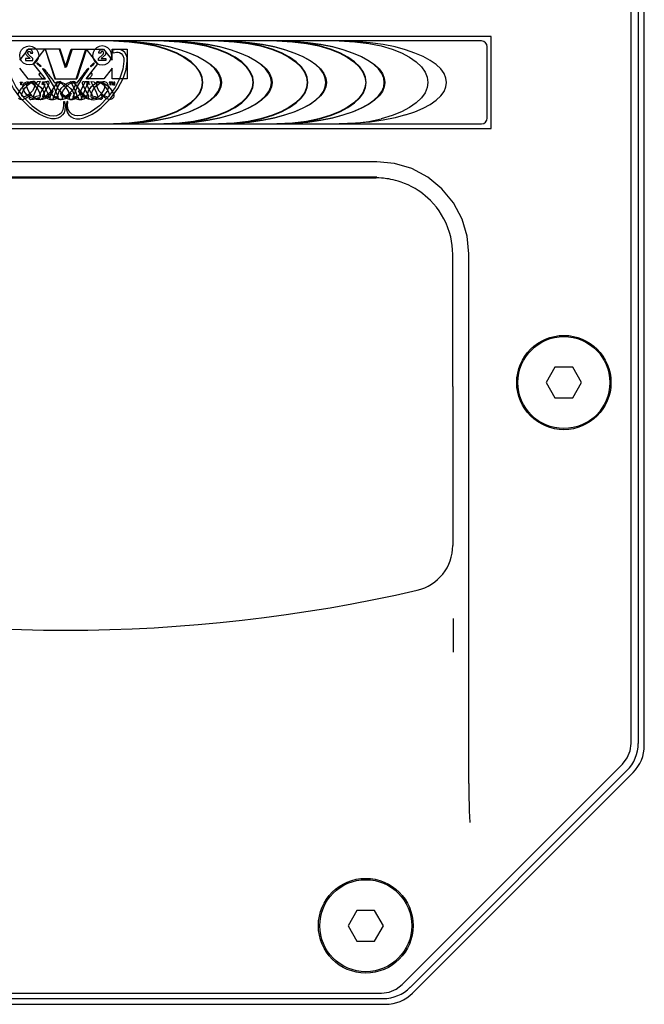
# Model space of a CAD drawing. Units: millimetres. Extents: x 0 to 4000, y 0 to 2500.
# Drawn here: x 400 to 482, y 1151 to 1279 of the extents above; entities that cross this region are included whole.
import ezdxf

# ---------------------------------------------------------------- set-up
doc = ezdxf.new("R2010")
doc.units = ezdxf.units.MM
doc.header["$LTSCALE"] = 220
doc.layers.get('0').update_dxf_attribs({"linetype": 'CONTINUOUS'})
doc.layers.add('QUILT', color=7, linetype='CONTINUOUS')

msp = doc.modelspace()

# ---------------------------------------------------------------- linework, layer by layer
at = {"color": 7, "linetype": 'Continuous'}
for p, q in [((481.59, 1184.61), (481.59, 1357.57)), ((479.86, 1184.87), (479.86, 1357.31)), ((480.79, 1357.31), (480.79, 1184.87)), ((461.59, 1277.09), (350.59, 1277.09)), ((461.59, 1265.09), (461.59, 1277.09)), ((460.34, 1276.49), (351.84, 1276.49)), ((461.09, 1266.44), (461.09, 1275.74)), ((350.59, 1265.09), (461.59, 1265.09)), ((351.84, 1265.69), (460.34, 1265.69)), ((446.7, 1260.73), (365.48, 1260.73)), ((446.7, 1258.73), (365.48, 1258.73)), ((446.96, 1258.63), (446.6, 1258.63)), ((456.59, 1231.41), (456.59, 1248.62)), ((458.7, 1179.62), (458.7, 1248.73)), ((469.93, 1233.94), (468.78, 1231.94)), ((472.24, 1233.94), (469.93, 1233.94)), ((473.4, 1231.94), (472.24, 1233.94)), ((468.78, 1231.94), (469.93, 1229.94)), ((472.24, 1229.94), (473.4, 1231.94)), ((456.6, 1231.41), (456.59, 1231.41)), ((456.6, 1231.41), (456.6, 1210.7)), ((469.93, 1229.94), (472.24, 1229.94)), ((456.68, 1199.39), (456.67, 1201.15)), ((456.69, 1196.77), (456.68, 1199.39)), ((449.99, 1153.43), (478.75, 1182.18)), ((479.32, 1181.34), (451.04, 1153.05)), ((451.35, 1152.3), (480.12, 1181.08)), ((458.7, 1178.82), (458.71, 1177.57)), ((458.71, 1177.57), (458.72, 1177.07)), ((444.08, 1163.09), (442.93, 1161.09)), ((446.39, 1163.09), (444.08, 1163.09)), ((447.55, 1161.09), (446.39, 1163.09)), ((442.93, 1161.09), (444.08, 1159.09)), ((446.39, 1159.09), (447.55, 1161.09)), ((444.08, 1159.09), (446.39, 1159.09)), ((364.87, 1152.31), (447.31, 1152.31)), ((364.36, 1150.84), (447.82, 1150.84)), ((364.67, 1151.59), (447.51, 1151.59))]:
    msp.add_line(p, q, dxfattribs=at)
for points in [[(458.7, 1248.73), (458.48, 1251.02), (457.81, 1253.26), (456.7, 1255.36), (455.18, 1257.21), (453.33, 1258.73), (451.23, 1259.84), (448.98, 1260.51), (446.7, 1260.73)], [(365.59, 1258.63), (374.91, 1258.65), (386.53, 1258.66), (399.14, 1258.66), (412.12, 1258.66), (424.88, 1258.66), (436.83, 1258.65), (446.59, 1258.63)], [(447.55, 1258.59), (447.28, 1258.61), (446.96, 1258.63)], [(452.7, 1256.54), (452.41, 1256.76), (452.07, 1256.99), (451.68, 1257.23), (451.24, 1257.48), (450.77, 1257.71), (450.3, 1257.91), (449.87, 1258.07), (449.49, 1258.2), (449.14, 1258.3), (448.81, 1258.38), (448.52, 1258.44), (448.25, 1258.49), (448, 1258.53), (447.77, 1258.56), (447.55, 1258.59)], [(455.72, 1252.72), (455.44, 1253.29), (455.14, 1253.82), (454.81, 1254.33), (454.46, 1254.81), (454.08, 1255.26), (453.7, 1255.67), (453.34, 1256.01), (453.01, 1256.3), (452.7, 1256.54)], [(456.59, 1248.62), (456.57, 1249.24), (456.52, 1249.81), (456.44, 1250.37), (456.32, 1250.93), (456.17, 1251.52), (455.96, 1252.12), (455.72, 1252.72)], [(478.75, 1182.18), (479.35, 1182.97), (479.73, 1183.89), (479.86, 1184.87)], [(458.7, 1179.62), (458.7, 1179.22), (458.7, 1178.82)], [(458.72, 1177.07), (458.72, 1176.82), (458.73, 1176.57), (458.73, 1176.32), (458.74, 1176.07), (458.75, 1175.82), (458.76, 1175.57), (458.77, 1175.32), (458.78, 1175.07), (458.8, 1174.82), (458.82, 1174.57)], [(447.31, 1152.31), (448.29, 1152.44), (449.21, 1152.82), (449.99, 1153.43)]]:
    msp.add_lwpolyline(points, dxfattribs=at)
for centre, radius in [((471.09, 1231.94), 6.15), ((471.09, 1231.94), 6), ((445.24, 1161.09), 6.18), ((445.24, 1161.09), 6)]:
    msp.add_circle(centre, radius, dxfattribs=at)
for centre, radius, start, end in [((460.34, 1275.74), 0.75, 0, 90), ((460.34, 1266.44), 0.75, 270, 360), ((450.6, 1210.7), 6, 282.9621, 360), ((406.09, 1404.06), 204.42, 257.0379, 282.9621), ((475.79, 1184.87), 5, 315, 360), ((476.59, 1184.61), 5, 315, 360), ((447.51, 1156.59), 5, 270, 315), ((447.82, 1155.84), 5, 270, 315)]:
    msp.add_arc(centre, radius, start, end, dxfattribs=at)
at = {"layer": 'QUILT', "color": 2, "linetype": 'Continuous'}
for p, q in [((401.17, 1275.42), (400.05, 1273.99)), ((403.38, 1275.42), (401.17, 1275.42)), ((401.9, 1273.53), (403.38, 1275.42)), ((403.39, 1275.42), (404.66, 1271.55)), ((405.37, 1275.42), (403.39, 1275.42)), ((404.74, 1271.55), (403.47, 1275.42)), ((405.24, 1275.42), (406.03, 1273.04)), ((406.15, 1273.04), (405.37, 1275.42)), ((406.03, 1273.04), (406.8, 1275.42)), ((406.93, 1275.42), (406.15, 1273.04)), ((406.8, 1275.42), (408.79, 1275.42)), ((407.44, 1271.55), (408.71, 1275.42)), ((408.79, 1275.42), (407.52, 1271.55)), ((410.28, 1273.53), (408.8, 1275.42)), ((408.8, 1275.42), (411.01, 1275.42)), ((411.01, 1275.42), (412.13, 1273.99)), ((412.13, 1273.99), (412.13, 1275.42)), ((412.13, 1275.42), (414.12, 1275.42)), ((414.12, 1275.42), (414.12, 1271.55)), ((400.86, 1274.19), (400.86, 1273.94)), ((401.47, 1274.19), (400.86, 1274.19)), ((401.07, 1274.55), (401.47, 1274.19)), ((401.8, 1274.2), (401.29, 1274.68)), ((401.5, 1274.92), (401.5, 1274.89)), ((401.5, 1274.89), (401.78, 1274.89)), ((401.8, 1273.94), (401.8, 1274.2)), ((410.38, 1274.2), (410.89, 1274.68)), ((410.38, 1273.94), (410.38, 1274.2)), ((410.68, 1274.89), (410.4, 1274.89)), ((410.68, 1274.92), (410.68, 1274.89)), ((411.11, 1274.55), (410.71, 1274.19)), ((410.71, 1274.19), (411.32, 1274.19)), ((411.32, 1274.19), (411.32, 1273.94)), ((400.05, 1272.95), (401.14, 1271.55)), ((400.86, 1273.94), (401.8, 1273.94)), ((403.44, 1271.55), (401.9, 1273.53)), ((403.07, 1272.86), (403.07, 1272.88)), ((403.08, 1272.85), (403.07, 1272.86)), ((403.21, 1272.85), (403.28, 1272.8)), ((408.74, 1271.55), (410.28, 1273.53)), ((409.11, 1272.86), (409.1, 1272.88)), ((409.1, 1272.85), (409.11, 1272.86)), ((411.32, 1273.94), (410.38, 1273.94)), ((412.13, 1272.95), (411.04, 1271.55)), ((412.13, 1271.55), (412.13, 1272.95)), ((401.14, 1271.55), (403.44, 1271.55)), ((403.82, 1272.14), (404.02, 1271.87)), ((404.66, 1271.55), (407.52, 1271.55)), ((411.04, 1271.55), (408.74, 1271.55)), ((414.12, 1271.55), (412.13, 1271.55)), ((400.13, 1271.07), (400.13, 1271.13)), ((400.13, 1271.13), (400.43, 1271.13)), ((400.25, 1271.07), (400.13, 1271.07)), ((400.25, 1270.77), (400.25, 1271.07)), ((400.32, 1270.77), (400.25, 1270.77)), ((400.32, 1271.07), (400.32, 1270.77)), ((400.43, 1271.07), (400.32, 1271.07)), ((400.43, 1271.13), (400.43, 1271.07)), ((402.37, 1271.15), (402.23, 1270.9)), ((402.78, 1271.19), (402.37, 1271.15)), ((402.76, 1271.16), (402.78, 1271.19)), ((403.1, 1270.29), (402.84, 1269.8)), ((402.97, 1270.85), (403, 1270.82)), ((403.04, 1271.15), (403.06, 1271.16)), ((403.05, 1271.13), (403.04, 1271.15)), ((404.95, 1271.14), (404.83, 1270.91)), ((405.46, 1271.2), (404.95, 1271.14)), ((405.44, 1271.17), (405.46, 1271.2)), ((406.72, 1271.2), (407.23, 1271.14)), ((406.74, 1271.17), (406.72, 1271.2)), ((407.23, 1271.14), (407.35, 1270.91)), ((409.07, 1270.29), (409.33, 1269.8)), ((409.14, 1271.15), (409.12, 1271.16)), ((409.13, 1271.13), (409.14, 1271.15)), ((409.2, 1270.85), (409.18, 1270.82)), ((409.4, 1271.19), (409.81, 1271.15)), ((409.42, 1271.16), (409.4, 1271.19)), ((409.81, 1271.15), (409.95, 1270.9)), ((411.74, 1271.13), (411.74, 1271.07)), ((412.04, 1271.13), (411.74, 1271.13)), ((411.74, 1271.07), (411.86, 1271.07)), ((411.86, 1271.07), (411.86, 1270.77)), ((411.86, 1270.77), (411.93, 1270.77)), ((411.93, 1270.77), (411.93, 1271.07)), ((411.93, 1271.07), (412.04, 1271.07)), ((412.04, 1271.07), (412.04, 1271.13)), ((412.1, 1271.13), (412.1, 1270.77)), ((412.2, 1271.13), (412.1, 1271.13)), ((412.1, 1270.77), (412.17, 1270.77)), ((412.17, 1270.77), (412.17, 1271.06)), ((412.17, 1271.06), (412.27, 1270.77)), ((412.29, 1270.87), (412.2, 1271.13)), ((412.27, 1270.77), (412.32, 1270.77)), ((412.38, 1271.13), (412.29, 1270.87)), ((412.32, 1270.77), (412.42, 1271.06)), ((412.48, 1271.13), (412.38, 1271.13)), ((412.42, 1271.06), (412.42, 1270.77)), ((412.42, 1270.77), (412.48, 1270.77)), ((412.48, 1270.77), (412.48, 1271.13)), ((402.63, 1269.35), (402.23, 1269.23)), ((403.29, 1269.72), (403.41, 1269.95)), ((404.37, 1269.37), (404.57, 1269.3)), ((407.25, 1269.17), (407.09, 1269.14)), ((408.89, 1269.72), (408.76, 1269.95))]:
    msp.add_line(p, q, dxfattribs=at)
for points in [[(400.09, 1274.61), (400.15, 1274.99), (400.33, 1275.34), (400.6, 1275.61), (400.95, 1275.79), (401.33, 1275.85)], [(401.32, 1275.38), (401.2, 1275.37), (401.08, 1275.32), (400.99, 1275.25)], [(401.65, 1275.25), (401.56, 1275.32), (401.45, 1275.37), (401.32, 1275.38)], [(401.33, 1275.85), (401.71, 1275.79), (402.07, 1275.61), (402.33, 1275.34), (402.51, 1274.99), (402.57, 1274.61)], [(410.84, 1275.85), (410.46, 1275.79), (410.11, 1275.61), (409.84, 1275.34), (409.66, 1274.99), (409.6, 1274.61)], [(410.53, 1275.25), (410.61, 1275.32), (410.73, 1275.37), (410.85, 1275.38)], [(412.09, 1274.61), (412.03, 1274.99), (411.85, 1275.34), (411.58, 1275.61), (411.23, 1275.79), (410.84, 1275.85)], [(410.85, 1275.38), (410.98, 1275.37), (411.1, 1275.32), (411.19, 1275.25)], [(413.28, 1275.34), (412.94, 1275.4), (412.56, 1275.37), (412.15, 1275.25)], [(412.31, 1276.49), (414.35, 1276.4), (416.17, 1276.18), (417.79, 1275.85), (419.21, 1275.43), (420.44, 1274.93), (421.49, 1274.38), (422.36, 1273.77), (423.05, 1273.12), (423.53, 1272.44), (423.8, 1271.75), (423.89, 1271.09)], [(426.32, 1271.09), (426.24, 1271.65), (425.99, 1272.26), (425.55, 1272.86), (424.94, 1273.43), (424.17, 1273.96), (423.25, 1274.46), (422.18, 1274.92), (420.97, 1275.34), (419.59, 1275.71), (418.05, 1276.02), (416.33, 1276.26), (414.42, 1276.43), (412.31, 1276.49)], [(412.39, 1276.49), (414.51, 1276.43), (416.42, 1276.26), (418.14, 1276.02), (419.68, 1275.71), (421.05, 1275.34), (422.27, 1274.92), (423.34, 1274.46), (424.26, 1273.96), (425.03, 1273.43), (425.64, 1272.86), (426.08, 1272.26), (426.33, 1271.65), (426.41, 1271.09)], [(423.98, 1271.09), (423.89, 1271.75), (423.61, 1272.44), (423.13, 1273.12), (422.45, 1273.77), (421.58, 1274.38), (420.53, 1274.93), (419.29, 1275.43), (417.87, 1275.85), (416.25, 1276.18), (414.43, 1276.4), (412.39, 1276.49)], [(414.12, 1273.9), (414.1, 1274.32), (413.99, 1274.69), (413.8, 1274.98), (413.56, 1275.2), (413.28, 1275.34)], [(418.91, 1276.49), (420.95, 1276.4), (422.77, 1276.18), (424.39, 1275.85), (425.81, 1275.43), (427.04, 1274.93), (428.1, 1274.38), (428.97, 1273.77), (429.65, 1273.12), (430.13, 1272.44), (430.41, 1271.75), (430.49, 1271.09)], [(432.93, 1271.09), (432.85, 1271.65), (432.6, 1272.26), (432.16, 1272.86), (431.55, 1273.43), (430.78, 1273.96), (429.86, 1274.46), (428.79, 1274.92), (427.57, 1275.34), (426.2, 1275.71), (424.66, 1276.02), (422.94, 1276.26), (421.03, 1276.43), (418.91, 1276.49)], [(419, 1276.49), (421.11, 1276.43), (423.02, 1276.26), (424.74, 1276.02), (426.28, 1275.71), (427.66, 1275.34), (428.87, 1274.92), (429.94, 1274.46), (430.86, 1273.96), (431.63, 1273.43), (432.24, 1272.86), (432.68, 1272.26), (432.93, 1271.65), (433.01, 1271.09)], [(430.58, 1271.09), (430.49, 1271.75), (430.22, 1272.44), (429.73, 1273.12), (429.05, 1273.77), (428.18, 1274.38), (427.13, 1274.93), (425.9, 1275.43), (424.48, 1275.85), (422.86, 1276.18), (421.04, 1276.4), (419, 1276.49)], [(426.02, 1276.49), (428.06, 1276.4), (429.89, 1276.18), (431.5, 1275.85), (432.92, 1275.43), (434.16, 1274.93), (435.21, 1274.38), (436.08, 1273.77), (436.76, 1273.12), (437.24, 1272.44), (437.52, 1271.75), (437.61, 1271.09)], [(440.04, 1271.09), (439.96, 1271.65), (439.71, 1272.26), (439.27, 1272.86), (438.66, 1273.43), (437.89, 1273.96), (436.97, 1274.46), (435.9, 1274.92), (434.69, 1275.34), (433.31, 1275.71), (431.77, 1276.02), (430.05, 1276.26), (428.14, 1276.43), (426.02, 1276.49)], [(426.11, 1276.49), (428.22, 1276.43), (430.13, 1276.26), (431.85, 1276.02), (433.39, 1275.71), (434.77, 1275.34), (435.98, 1274.92), (437.05, 1274.46), (437.97, 1273.96), (438.74, 1273.43), (439.35, 1272.86), (439.79, 1272.26), (440.04, 1271.65), (440.12, 1271.09)], [(437.69, 1271.09), (437.6, 1271.75), (437.33, 1272.44), (436.85, 1273.12), (436.16, 1273.77), (435.29, 1274.38), (434.24, 1274.93), (433.01, 1275.43), (431.59, 1275.85), (429.97, 1276.18), (428.15, 1276.4), (426.11, 1276.49)], [(433.64, 1276.49), (435.68, 1276.4), (437.51, 1276.18), (439.12, 1275.85), (440.54, 1275.43), (441.78, 1274.93), (442.83, 1274.38), (443.7, 1273.77), (444.38, 1273.12), (444.86, 1272.44), (445.14, 1271.75), (445.23, 1271.09)], [(447.66, 1271.09), (447.58, 1271.65), (447.33, 1272.26), (446.89, 1272.86), (446.28, 1273.43), (445.51, 1273.96), (444.59, 1274.46), (443.52, 1274.92), (442.31, 1275.34), (440.93, 1275.71), (439.39, 1276.02), (437.67, 1276.26), (435.76, 1276.43), (433.64, 1276.49)], [(433.73, 1276.49), (435.84, 1276.43), (437.75, 1276.26), (439.47, 1276.02), (441.02, 1275.71), (442.39, 1275.34), (443.61, 1274.92), (444.67, 1274.46), (445.59, 1273.96), (446.36, 1273.43), (446.97, 1272.86), (447.41, 1272.26), (447.66, 1271.65), (447.74, 1271.09)], [(445.31, 1271.09), (445.22, 1271.75), (444.95, 1272.44), (444.47, 1273.12), (443.78, 1273.77), (442.91, 1274.38), (441.86, 1274.93), (440.63, 1275.43), (439.21, 1275.85), (437.59, 1276.18), (435.77, 1276.4), (433.73, 1276.49)], [(441.77, 1276.49), (443.81, 1276.4), (445.63, 1276.18), (447.25, 1275.85), (448.67, 1275.43), (449.9, 1274.93), (450.96, 1274.38), (451.83, 1273.77), (452.51, 1273.12), (452.99, 1272.44), (453.27, 1271.75), (453.35, 1271.09)], [(455.79, 1271.09), (455.71, 1271.65), (455.46, 1272.26), (455.02, 1272.86), (454.41, 1273.43), (453.64, 1273.96), (452.72, 1274.46), (451.65, 1274.92), (450.43, 1275.34), (449.06, 1275.71), (447.52, 1276.02), (445.8, 1276.26), (443.89, 1276.43), (441.77, 1276.49)], [(401.33, 1273.36), (400.95, 1273.43), (400.6, 1273.6), (400.33, 1273.87), (400.15, 1274.23), (400.09, 1274.61)], [(400.99, 1275.25), (400.92, 1275.17), (400.87, 1275.06), (400.86, 1274.94)], [(400.86, 1274.94), (400.86, 1274.88), (400.88, 1274.81), (400.91, 1274.75)], [(400.91, 1274.75), (400.95, 1274.68), (401.01, 1274.61), (401.07, 1274.55)], [(401.14, 1274.94), (401.14, 1274.99), (401.16, 1275.04), (401.19, 1275.08)], [(401.17, 1274.82), (401.15, 1274.86), (401.14, 1274.9), (401.14, 1274.94)], [(401.29, 1274.68), (401.24, 1274.73), (401.21, 1274.77), (401.17, 1274.82)], [(401.19, 1275.08), (401.22, 1275.1), (401.27, 1275.12), (401.32, 1275.13)], [(401.32, 1275.13), (401.37, 1275.12), (401.42, 1275.1), (401.45, 1275.07)], [(402.57, 1274.61), (402.51, 1274.23), (402.33, 1273.87), (402.07, 1273.6), (401.71, 1273.43), (401.33, 1273.36)], [(401.45, 1275.07), (401.48, 1275.03), (401.49, 1274.98), (401.5, 1274.92)], [(401.78, 1274.89), (401.76, 1275.04), (401.72, 1275.16), (401.65, 1275.25)], [(409.6, 1274.61), (409.66, 1274.23), (409.84, 1273.87), (410.11, 1273.6), (410.46, 1273.43), (410.84, 1273.36)], [(410.4, 1274.89), (410.41, 1275.04), (410.46, 1275.16), (410.53, 1275.25)], [(410.72, 1275.07), (410.7, 1275.03), (410.68, 1274.98), (410.68, 1274.92)], [(410.86, 1275.13), (410.8, 1275.12), (410.76, 1275.1), (410.72, 1275.07)], [(410.84, 1273.36), (411.23, 1273.43), (411.58, 1273.6), (411.85, 1273.87), (412.03, 1274.23), (412.09, 1274.61)], [(410.99, 1275.08), (410.95, 1275.1), (410.91, 1275.12), (410.86, 1275.13)], [(410.89, 1274.68), (410.93, 1274.73), (410.97, 1274.77), (411, 1274.82)], [(411.04, 1274.94), (411.03, 1274.99), (411.01, 1275.04), (410.99, 1275.08)], [(411, 1274.82), (411.02, 1274.86), (411.03, 1274.9), (411.04, 1274.94)], [(411.27, 1274.75), (411.22, 1274.68), (411.17, 1274.61), (411.11, 1274.55)], [(411.19, 1275.25), (411.26, 1275.17), (411.3, 1275.06), (411.32, 1274.94)], [(411.32, 1274.94), (411.31, 1274.88), (411.3, 1274.81), (411.27, 1274.75)], [(412.15, 1275.25), (412.19, 1275.15), (412.23, 1275.05), (412.26, 1274.95)], [(412.26, 1274.95), (412.5, 1275.01), (412.72, 1275.04), (412.93, 1275.04), (413.11, 1274.99)], [(413.11, 1274.99), (413.34, 1274.85), (413.53, 1274.6), (413.65, 1274.27), (413.68, 1273.88)], [(401.47, 1267.77), (400.23, 1269), (399.27, 1270.3), (398.6, 1271.58), (398.21, 1272.79), (398.05, 1273.9)], [(398.5, 1273.88), (398.65, 1272.81), (399.01, 1271.65), (399.64, 1270.43), (400.54, 1269.19), (401.7, 1268.04)], [(402.32, 1273.54), (402.35, 1273.57), (402.38, 1273.6), (402.41, 1273.63)], [(402.75, 1273.17), (402.61, 1273.3), (402.47, 1273.42), (402.32, 1273.54)], [(402.41, 1273.63), (402.55, 1273.51), (402.69, 1273.38), (402.82, 1273.25)], [(402.82, 1273.18), (402.8, 1273.17), (402.77, 1273.16), (402.75, 1273.17)], [(402.82, 1273.25), (402.83, 1273.23), (402.83, 1273.2), (402.82, 1273.18)], [(403.07, 1272.88), (403.09, 1272.89), (403.1, 1272.89), (403.12, 1272.89), (403.14, 1272.88), (403.16, 1272.87), (403.19, 1272.86), (403.21, 1272.85)], [(405.12, 1269.2), (404.5, 1270.62), (403.81, 1271.83), (403.08, 1272.85)], [(403.28, 1272.8), (403.48, 1272.56), (403.56, 1272.47), (403.64, 1272.37), (403.73, 1272.26), (403.82, 1272.14)], [(407.05, 1269.2), (407.67, 1270.62), (408.36, 1271.83), (409.1, 1272.85)], [(408.96, 1272.85), (408.9, 1272.8), (408.69, 1272.56)], [(409.1, 1272.88), (409.09, 1272.89), (409.08, 1272.89), (409.06, 1272.89), (409.04, 1272.88), (409.01, 1272.87), (408.99, 1272.86), (408.96, 1272.85)], [(409.36, 1273.25), (409.34, 1273.23), (409.34, 1273.2), (409.35, 1273.18)], [(409.35, 1273.18), (409.38, 1273.17), (409.4, 1273.16), (409.43, 1273.17)], [(409.76, 1273.63), (409.63, 1273.51), (409.49, 1273.38), (409.36, 1273.25)], [(409.43, 1273.17), (409.56, 1273.3), (409.71, 1273.42), (409.85, 1273.54)], [(409.85, 1273.54), (409.82, 1273.57), (409.79, 1273.6), (409.76, 1273.63)], [(413.68, 1273.88), (413.53, 1272.81), (413.16, 1271.65), (412.54, 1270.43), (411.63, 1269.19), (410.48, 1268.04)], [(410.7, 1267.77), (411.94, 1269), (412.9, 1270.3), (413.57, 1271.58), (413.97, 1272.79), (414.12, 1273.9)], [(402.75, 1271.89), (402.71, 1271.95), (402.68, 1272.01), (402.65, 1272.06), (402.63, 1272.12), (402.62, 1272.18), (402.62, 1272.22), (402.65, 1272.26), (402.68, 1272.27)], [(402.68, 1272.27), (402.75, 1272.26), (402.83, 1272.23), (402.91, 1272.17), (402.98, 1272.1), (403.05, 1272.03), (403.12, 1271.94)], [(403.18, 1271.55), (403.11, 1271.56), (403.04, 1271.6), (402.96, 1271.66), (402.89, 1271.72), (402.82, 1271.8), (402.75, 1271.89)], [(403.12, 1271.94), (403.16, 1271.88), (403.19, 1271.82), (403.22, 1271.76), (403.24, 1271.7), (403.25, 1271.65), (403.24, 1271.6), (403.22, 1271.57), (403.18, 1271.55)], [(404.02, 1271.87), (404.26, 1271.55), (404.39, 1271.37), (404.53, 1271.18), (404.69, 1270.97)], [(407.91, 1271.55), (407.78, 1271.37), (407.64, 1271.18), (407.49, 1270.97)], [(408.69, 1272.56), (408.62, 1272.47), (408.54, 1272.37), (408.45, 1272.26), (408.36, 1272.14), (408.26, 1272.01), (407.91, 1271.55)], [(409.06, 1271.94), (409.02, 1271.88), (408.99, 1271.82), (408.96, 1271.76), (408.94, 1271.7), (408.93, 1271.65), (408.93, 1271.6), (408.96, 1271.57), (408.99, 1271.55)], [(408.99, 1271.55), (409.06, 1271.56), (409.14, 1271.6), (409.21, 1271.66), (409.29, 1271.72), (409.36, 1271.8), (409.43, 1271.89)], [(409.49, 1272.27), (409.42, 1272.26), (409.35, 1272.23), (409.27, 1272.17), (409.2, 1272.1), (409.13, 1272.03), (409.06, 1271.94)], [(409.43, 1271.89), (409.47, 1271.95), (409.5, 1272.01), (409.53, 1272.06), (409.55, 1272.12), (409.56, 1272.18), (409.55, 1272.22), (409.53, 1272.26), (409.49, 1272.27)], [(401.81, 1271.22), (401.51, 1271.17), (401.2, 1271.05), (400.88, 1270.86), (400.56, 1270.61), (400.23, 1270.27), (399.97, 1269.87), (399.83, 1269.47)], [(400.37, 1269.55), (400.48, 1269.9), (400.66, 1270.2), (400.86, 1270.44), (401.05, 1270.64), (401.23, 1270.8), (401.42, 1270.94), (401.61, 1271.03), (401.78, 1271.06)], [(400.51, 1270.36), (400.5, 1270.58), (400.54, 1270.78), (400.63, 1270.93)], [(402.48, 1268.83), (401.98, 1268.9), (401.43, 1269.14), (400.96, 1269.52), (400.66, 1269.94), (400.51, 1270.36)], [(402.05, 1270.68), (401.93, 1270.31), (401.75, 1270.01), (401.55, 1269.77), (401.35, 1269.59), (401.16, 1269.44), (400.97, 1269.32), (400.79, 1269.23), (400.61, 1269.2)], [(400.63, 1270.93), (400.78, 1271.06), (401, 1271.15), (401.25, 1271.18)], [(401.06, 1270.9), (401.01, 1270.81), (400.98, 1270.69), (400.99, 1270.57)], [(400.99, 1270.57), (401.14, 1270.11), (401.35, 1269.74), (401.6, 1269.43), (401.87, 1269.18), (402.13, 1269.04), (402.39, 1268.99)], [(401.36, 1271.02), (401.24, 1271), (401.13, 1270.96), (401.06, 1270.9)], [(401.25, 1271.18), (401.75, 1271.1), (402.31, 1270.86), (402.8, 1270.48), (403.12, 1270.06), (403.27, 1269.64)], [(402.78, 1269.46), (402.63, 1269.91), (402.4, 1270.28), (402.15, 1270.59), (401.88, 1270.83), (401.61, 1270.97), (401.36, 1271.02)], [(401.78, 1271.06), (401.88, 1271.05), (401.96, 1271.02), (402.01, 1270.97)], [(402.23, 1270.9), (402.18, 1271.04), (402.09, 1271.14), (401.96, 1271.2), (401.81, 1271.22)], [(401.85, 1269.2), (402.13, 1269.91), (402.44, 1270.57), (402.76, 1271.16)], [(402.01, 1270.97), (402.05, 1270.89), (402.07, 1270.79), (402.05, 1270.68)], [(403.68, 1271.21), (403.43, 1271.15), (403.18, 1271.02), (402.97, 1270.85)], [(403, 1270.82), (403.06, 1270.85), (403.14, 1270.88), (403.22, 1270.9), (403.32, 1270.91)], [(403.6, 1270.04), (403.5, 1270.29), (403.37, 1270.55), (403.23, 1270.84), (403.05, 1271.13)], [(403.06, 1271.16), (403.1, 1271.17), (403.14, 1271.16), (403.19, 1271.16), (403.25, 1271.17), (403.3, 1271.17), (403.34, 1271.17), (403.38, 1271.16), (403.42, 1271.16), (403.46, 1271.17), (403.5, 1271.17), (403.53, 1271.17), (403.55, 1271.15)], [(403.36, 1270.84), (403.32, 1270.71), (403.26, 1270.58), (403.18, 1270.44), (403.1, 1270.29)], [(404.83, 1270.91), (404.67, 1270.62), (404.5, 1270.36), (404.34, 1270.14), (404.18, 1269.94), (404.02, 1269.77), (403.87, 1269.62), (403.73, 1269.49), (403.58, 1269.38), (403.44, 1269.29), (403.31, 1269.22), (403.18, 1269.19)], [(403.32, 1270.91), (403.33, 1270.91), (403.34, 1270.91), (403.35, 1270.9)], [(403.35, 1270.9), (403.36, 1270.88), (403.36, 1270.86), (403.36, 1270.84)], [(403.41, 1269.95), (403.54, 1270.18), (403.65, 1270.39), (403.75, 1270.6), (403.84, 1270.79), (403.91, 1270.97)], [(403.55, 1271.15), (403.83, 1270.61), (404.11, 1270.02), (404.37, 1269.37)], [(403.87, 1271.15), (403.82, 1271.19), (403.75, 1271.21), (403.68, 1271.21)], [(403.91, 1270.97), (403.91, 1271.04), (403.9, 1271.1), (403.87, 1271.15)], [(404.53, 1269.22), (404.78, 1269.85), (405.08, 1270.5), (405.44, 1271.17)], [(404.69, 1270.97), (404.79, 1271.08), (404.95, 1271.17), (405.12, 1271.2)], [(404.93, 1270.94), (404.89, 1270.87), (404.87, 1270.79), (404.88, 1270.69)], [(404.88, 1270.69), (404.96, 1270.46), (405.11, 1270.21), (405.3, 1269.97), (405.5, 1269.75), (405.68, 1269.57), (405.86, 1269.42), (406.04, 1269.3), (406.21, 1269.21), (406.38, 1269.18)], [(405.16, 1271.04), (405.07, 1271.02), (404.99, 1270.99), (404.93, 1270.94)], [(407.05, 1271.2), (406.67, 1271.14), (406.26, 1270.96), (405.83, 1270.65), (405.45, 1270.28), (405.18, 1269.89), (405.05, 1269.51)], [(405.12, 1271.2), (405.51, 1271.14), (405.92, 1270.96), (406.34, 1270.65), (406.73, 1270.28), (407, 1269.89), (407.13, 1269.51)], [(406.6, 1269.55), (406.46, 1269.94), (406.22, 1270.3), (405.95, 1270.6), (405.68, 1270.84), (405.42, 1270.99), (405.16, 1271.04)], [(405.57, 1269.55), (405.71, 1269.94), (405.96, 1270.3), (406.23, 1270.6), (406.5, 1270.84), (406.76, 1270.99), (407.01, 1271.04)], [(407.3, 1270.69), (407.21, 1270.46), (407.06, 1270.21), (406.87, 1269.97), (406.68, 1269.75), (406.49, 1269.57), (406.31, 1269.42), (406.13, 1269.3), (405.96, 1269.21), (405.8, 1269.18)], [(407.64, 1269.22), (407.4, 1269.85), (407.09, 1270.5), (406.74, 1271.17)], [(407.01, 1271.04), (407.11, 1271.02), (407.19, 1270.99), (407.25, 1270.94)], [(407.49, 1270.97), (407.38, 1271.08), (407.23, 1271.17), (407.05, 1271.2)], [(407.25, 1270.94), (407.29, 1270.87), (407.3, 1270.79), (407.3, 1270.69)], [(407.35, 1270.91), (407.51, 1270.62), (407.67, 1270.36), (407.84, 1270.14), (408, 1269.94), (408.15, 1269.77), (408.3, 1269.62), (408.45, 1269.49), (408.59, 1269.38), (408.73, 1269.29), (408.87, 1269.22), (409, 1269.19)], [(408.63, 1271.15), (408.34, 1270.61), (408.07, 1270.02), (407.8, 1269.37)], [(408.27, 1270.97), (408.26, 1271.04), (408.28, 1271.1), (408.31, 1271.15)], [(408.76, 1269.95), (408.64, 1270.18), (408.53, 1270.39), (408.42, 1270.6), (408.33, 1270.79), (408.27, 1270.97)], [(408.31, 1271.15), (408.36, 1271.19), (408.42, 1271.21), (408.5, 1271.21)], [(408.39, 1269.59), (408.57, 1270.04), (408.68, 1270.29), (408.8, 1270.55), (408.95, 1270.84), (409.13, 1271.13)], [(408.5, 1271.21), (408.75, 1271.15), (409, 1271.02), (409.2, 1270.85)], [(409.12, 1271.16), (409.08, 1271.17), (409.03, 1271.16), (408.98, 1271.16), (408.93, 1271.17), (408.88, 1271.17), (408.83, 1271.17), (408.79, 1271.16), (408.75, 1271.16), (408.71, 1271.17), (408.68, 1271.17), (408.65, 1271.17), (408.63, 1271.15)], [(408.83, 1270.9), (408.82, 1270.88), (408.81, 1270.86), (408.81, 1270.84)], [(408.81, 1270.84), (408.86, 1270.71), (408.92, 1270.58), (408.99, 1270.44), (409.07, 1270.29)], [(408.86, 1270.91), (408.85, 1270.91), (408.84, 1270.91), (408.83, 1270.9)], [(409.18, 1270.82), (409.11, 1270.85), (409.04, 1270.88), (408.95, 1270.9), (408.86, 1270.91)], [(410.93, 1271.18), (410.43, 1271.1), (409.87, 1270.86), (409.38, 1270.48), (409.06, 1270.06), (408.91, 1269.64)], [(409.4, 1269.46), (409.55, 1269.91), (409.77, 1270.28), (410.03, 1270.59), (410.3, 1270.83), (410.56, 1270.97), (410.82, 1271.02)], [(410.32, 1269.2), (410.04, 1269.91), (409.73, 1270.57), (409.42, 1271.16)], [(409.7, 1268.83), (410.2, 1268.9), (410.74, 1269.14), (411.21, 1269.52), (411.52, 1269.94), (411.67, 1270.36)], [(411.18, 1270.57), (411.04, 1270.11), (410.82, 1269.74), (410.57, 1269.43), (410.31, 1269.18), (410.04, 1269.04), (409.79, 1268.99)], [(409.95, 1270.9), (410, 1271.04), (410.09, 1271.14), (410.21, 1271.2), (410.37, 1271.22)], [(410.16, 1270.97), (410.12, 1270.89), (410.11, 1270.79), (410.12, 1270.68)], [(410.12, 1270.68), (410.25, 1270.31), (410.42, 1270.01), (410.62, 1269.77), (410.82, 1269.59), (411.02, 1269.44), (411.21, 1269.32), (411.39, 1269.23), (411.57, 1269.2)], [(410.39, 1271.06), (410.3, 1271.05), (410.22, 1271.02), (410.16, 1270.97)], [(410.37, 1271.22), (410.66, 1271.17), (410.98, 1271.05), (411.29, 1270.86), (411.62, 1270.61), (411.94, 1270.27), (412.21, 1269.87), (412.35, 1269.47)], [(411.81, 1269.55), (411.69, 1269.9), (411.51, 1270.2), (411.32, 1270.44), (411.13, 1270.64), (410.94, 1270.8), (410.76, 1270.94), (410.57, 1271.03), (410.39, 1271.06)], [(410.82, 1271.02), (410.94, 1271), (411.05, 1270.96), (411.12, 1270.9)], [(411.54, 1270.93), (411.39, 1271.06), (411.18, 1271.15), (410.93, 1271.18)], [(411.12, 1270.9), (411.17, 1270.81), (411.19, 1270.69), (411.18, 1270.57)], [(411.67, 1270.36), (411.68, 1270.58), (411.63, 1270.78), (411.54, 1270.93)], [(412.31, 1265.69), (414.42, 1265.75), (416.33, 1265.91), (418.05, 1266.16), (419.59, 1266.47), (420.97, 1266.84), (422.18, 1267.26), (423.25, 1267.71), (424.17, 1268.21), (424.94, 1268.75), (425.55, 1269.32), (425.99, 1269.92), (426.24, 1270.52), (426.32, 1271.09)], [(423.89, 1271.09), (423.8, 1270.43), (423.53, 1269.74), (423.05, 1269.06), (422.36, 1268.41), (421.49, 1267.8), (420.44, 1267.24), (419.21, 1266.75), (417.79, 1266.33), (416.17, 1266), (414.35, 1265.77), (412.31, 1265.69)], [(412.39, 1265.69), (414.43, 1265.77), (416.25, 1266), (417.87, 1266.33), (419.29, 1266.75), (420.53, 1267.24), (421.58, 1267.8), (422.45, 1268.41), (423.13, 1269.06), (423.61, 1269.74), (423.89, 1270.43), (423.98, 1271.09)], [(426.41, 1271.09), (426.33, 1270.52), (426.08, 1269.92), (425.64, 1269.32), (425.03, 1268.75), (424.26, 1268.21), (423.34, 1267.71), (422.27, 1267.26), (421.05, 1266.84), (419.68, 1266.47), (418.14, 1266.16), (416.42, 1265.91), (414.51, 1265.75), (412.39, 1265.69)], [(418.91, 1265.69), (421.03, 1265.75), (422.94, 1265.91), (424.66, 1266.16), (426.2, 1266.47), (427.57, 1266.84), (428.79, 1267.26), (429.86, 1267.71), (430.78, 1268.21), (431.55, 1268.75), (432.16, 1269.32), (432.6, 1269.92), (432.85, 1270.52), (432.93, 1271.09)], [(430.49, 1271.09), (430.41, 1270.43), (430.13, 1269.74), (429.65, 1269.06), (428.97, 1268.41), (428.1, 1267.8), (427.04, 1267.24), (425.81, 1266.75), (424.39, 1266.33), (422.77, 1266), (420.95, 1265.77), (418.91, 1265.69)], [(419, 1265.69), (421.04, 1265.77), (422.86, 1266), (424.48, 1266.33), (425.9, 1266.75), (427.13, 1267.24), (428.18, 1267.8), (429.05, 1268.41), (429.73, 1269.06), (430.22, 1269.74), (430.49, 1270.43), (430.58, 1271.09)], [(433.01, 1271.09), (432.93, 1270.52), (432.68, 1269.92), (432.24, 1269.32), (431.63, 1268.75), (430.86, 1268.21), (429.94, 1267.71), (428.87, 1267.26), (427.66, 1266.84), (426.28, 1266.47), (424.74, 1266.16), (423.02, 1265.91), (421.11, 1265.75), (419, 1265.69)], [(426.02, 1265.69), (428.14, 1265.75), (430.05, 1265.91), (431.77, 1266.16), (433.31, 1266.47), (434.69, 1266.84), (435.9, 1267.26), (436.97, 1267.71), (437.89, 1268.21), (438.66, 1268.75), (439.27, 1269.32), (439.71, 1269.92), (439.96, 1270.52), (440.04, 1271.09)], [(437.61, 1271.09), (437.52, 1270.43), (437.24, 1269.74), (436.76, 1269.06), (436.08, 1268.41), (435.21, 1267.8), (434.16, 1267.24), (432.92, 1266.75), (431.5, 1266.33), (429.89, 1266), (428.06, 1265.77), (426.02, 1265.69)], [(426.11, 1265.69), (428.15, 1265.77), (429.97, 1266), (431.59, 1266.33), (433.01, 1266.75), (434.24, 1267.24), (435.29, 1267.8), (436.16, 1268.41), (436.85, 1269.06), (437.33, 1269.74), (437.6, 1270.43), (437.69, 1271.09)], [(440.12, 1271.09), (440.04, 1270.52), (439.79, 1269.92), (439.35, 1269.32), (438.74, 1268.75), (437.97, 1268.21), (437.05, 1267.71), (435.98, 1267.26), (434.77, 1266.84), (433.39, 1266.47), (431.85, 1266.16), (430.13, 1265.91), (428.22, 1265.75), (426.11, 1265.69)], [(433.64, 1265.69), (435.76, 1265.75), (437.67, 1265.91), (439.39, 1266.16), (440.93, 1266.47), (442.31, 1266.84), (443.52, 1267.26), (444.59, 1267.71), (445.51, 1268.21), (446.28, 1268.75), (446.89, 1269.32), (447.33, 1269.92), (447.58, 1270.52), (447.66, 1271.09)], [(445.23, 1271.09), (445.14, 1270.43), (444.86, 1269.74), (444.38, 1269.06), (443.7, 1268.41), (442.83, 1267.8), (441.78, 1267.24), (440.54, 1266.75), (439.12, 1266.33), (437.51, 1266), (435.68, 1265.77), (433.64, 1265.69)], [(433.73, 1265.69), (435.77, 1265.77), (437.59, 1266), (439.21, 1266.33), (440.63, 1266.75), (441.86, 1267.24), (442.91, 1267.8), (443.78, 1268.41), (444.47, 1269.06), (444.95, 1269.74), (445.22, 1270.43), (445.31, 1271.09)], [(447.74, 1271.09), (447.66, 1270.52), (447.41, 1269.92), (446.97, 1269.32), (446.36, 1268.75), (445.59, 1268.21), (444.67, 1267.71), (443.61, 1267.26), (442.39, 1266.84), (441.02, 1266.47), (439.47, 1266.16), (437.75, 1265.91), (435.84, 1265.75), (433.73, 1265.69)], [(453.35, 1271.09), (453.27, 1270.43), (452.99, 1269.74), (452.51, 1269.06), (451.83, 1268.41), (450.96, 1267.8), (449.9, 1267.24), (448.67, 1266.75), (447.25, 1266.33)], [(450.43, 1266.84), (451.65, 1267.26), (452.72, 1267.71), (453.64, 1268.21), (454.41, 1268.75), (455.02, 1269.32), (455.46, 1269.92), (455.71, 1270.52), (455.79, 1271.09)], [(399.93, 1269.02), (400.01, 1268.94), (400.13, 1268.89), (400.27, 1268.87)], [(400.27, 1268.87), (400.56, 1268.91), (400.87, 1269.05), (401.19, 1269.26), (401.5, 1269.52)], [(400.42, 1269.28), (400.38, 1269.35), (400.36, 1269.45), (400.37, 1269.55)], [(400.61, 1269.2), (400.53, 1269.21), (400.47, 1269.24), (400.42, 1269.28)], [(401.5, 1269.52), (401.42, 1269.37), (401.37, 1269.23), (401.32, 1269.09)], [(401.32, 1269.09), (401.32, 1269.08), (401.32, 1269.06), (401.32, 1269.04)], [(401.32, 1269.04), (401.32, 1269), (401.34, 1268.96), (401.35, 1268.93)], [(401.35, 1268.93), (401.4, 1268.89), (401.47, 1268.87), (401.55, 1268.86)], [(401.55, 1268.86), (401.88, 1268.89), (402.23, 1268.98), (402.57, 1269.12)], [(401.86, 1269.17), (401.85, 1269.18), (401.85, 1269.19), (401.85, 1269.2)], [(401.89, 1269.15), (401.88, 1269.15), (401.87, 1269.16), (401.86, 1269.17)], [(402.23, 1269.23), (402.05, 1269.18), (401.89, 1269.15)], [(402.39, 1268.99), (402.52, 1269), (402.63, 1269.05), (402.72, 1269.12)], [(403.15, 1269.09), (402.98, 1268.95), (402.75, 1268.86), (402.48, 1268.83)], [(402.57, 1269.12), (402.58, 1269.05), (402.6, 1269), (402.63, 1268.95)], [(402.84, 1269.8), (402.76, 1269.65), (402.69, 1269.5), (402.63, 1269.35)], [(402.63, 1268.95), (402.68, 1268.9), (402.76, 1268.87), (402.86, 1268.86)], [(402.72, 1269.12), (402.77, 1269.21), (402.79, 1269.33), (402.78, 1269.46)], [(402.86, 1268.86), (403.11, 1268.89), (403.37, 1269.01), (403.64, 1269.2), (403.9, 1269.42), (404.17, 1269.68), (404.44, 1269.97)], [(403.09, 1269.28), (403.13, 1269.42), (403.21, 1269.56), (403.29, 1269.72)], [(403.1, 1269.22), (403.09, 1269.24), (403.09, 1269.26), (403.09, 1269.28)], [(403.18, 1269.19), (403.15, 1269.19), (403.12, 1269.2), (403.1, 1269.22)], [(403.22, 1269.21), (403.2, 1269.16), (403.18, 1269.13), (403.15, 1269.09)], [(404.22, 1268.84), (403.99, 1268.87), (403.74, 1268.95), (403.49, 1269.06), (403.22, 1269.21)], [(403.27, 1269.64), (403.28, 1269.54), (403.28, 1269.45), (403.27, 1269.37)], [(403.27, 1269.37), (403.44, 1269.29), (403.59, 1269.23), (403.74, 1269.18), (403.88, 1269.16)], [(403.93, 1269.2), (403.87, 1269.39), (403.78, 1269.59), (403.6, 1270.04)], [(403.88, 1269.16), (403.9, 1269.16), (403.92, 1269.16), (403.93, 1269.17)], [(403.93, 1269.17), (403.93, 1269.18), (403.93, 1269.19), (403.93, 1269.2)], [(404.02, 1269.07), (404.02, 1269.06), (404.02, 1269.04), (404.01, 1269.03)], [(404.01, 1269.03), (404.02, 1268.99), (404.03, 1268.95), (404.05, 1268.92)], [(404.44, 1269.97), (404.27, 1269.66), (404.11, 1269.36), (404.02, 1269.07)], [(404.05, 1268.92), (404.1, 1268.88), (404.17, 1268.86), (404.24, 1268.85)], [(404.44, 1268.92), (404.38, 1268.88), (404.31, 1268.85), (404.22, 1268.84)], [(404.24, 1268.85), (404.51, 1268.88), (404.79, 1268.96), (405.09, 1269.09)], [(405.43, 1268.84), (405.2, 1268.87), (404.96, 1268.95), (404.7, 1269.06), (404.44, 1269.2)], [(404.44, 1269.2), (404.45, 1269.16), (404.46, 1269.13), (404.47, 1269.1)], [(404.47, 1269.1), (404.48, 1269.03), (404.46, 1268.97), (404.44, 1268.92)], [(404.53, 1269.16), (404.53, 1269.17), (404.53, 1269.2), (404.53, 1269.22)], [(404.58, 1269.15), (404.56, 1269.15), (404.54, 1269.15), (404.53, 1269.16)], [(404.57, 1269.3), (404.93, 1269.17), (405.09, 1269.14)], [(405.04, 1269.27), (404.88, 1269.22), (404.73, 1269.18), (404.58, 1269.15)], [(405.05, 1269.51), (405.04, 1269.43), (405.03, 1269.35), (405.04, 1269.27)], [(405.09, 1269.14), (405.1, 1269.14), (405.11, 1269.15), (405.12, 1269.15)], [(405.09, 1269.09), (405.11, 1269.06), (405.13, 1269.02), (405.15, 1268.99)], [(405.12, 1269.15), (405.13, 1269.17), (405.13, 1269.18), (405.12, 1269.2)], [(405.15, 1268.99), (405.23, 1268.92), (405.35, 1268.87), (405.48, 1268.85)], [(406.69, 1268.85), (406.44, 1268.89), (406.17, 1269.01), (405.89, 1269.19), (405.63, 1269.42), (405.36, 1269.69)], [(405.36, 1269.69), (405.47, 1269.49), (405.57, 1269.29), (405.64, 1269.1)], [(405.6, 1268.91), (405.56, 1268.87), (405.5, 1268.85), (405.43, 1268.84)], [(405.48, 1268.85), (405.74, 1268.89), (406.01, 1269.01), (406.28, 1269.19), (406.55, 1269.42), (406.82, 1269.69)], [(405.62, 1269.25), (405.58, 1269.33), (405.56, 1269.44), (405.57, 1269.55)], [(405.64, 1269.04), (405.64, 1268.99), (405.62, 1268.95), (405.6, 1268.91)], [(405.8, 1269.18), (405.73, 1269.19), (405.67, 1269.22), (405.62, 1269.25)], [(405.64, 1269.1), (405.64, 1269.08), (405.64, 1269.06), (405.64, 1269.04)], [(406.38, 1269.18), (406.45, 1269.19), (406.51, 1269.22), (406.55, 1269.25)], [(406.54, 1269.1), (406.53, 1269.08), (406.53, 1269.06), (406.53, 1269.04)], [(406.53, 1269.04), (406.54, 1268.99), (406.55, 1268.95), (406.57, 1268.91)], [(406.82, 1269.69), (406.7, 1269.49), (406.6, 1269.29), (406.54, 1269.1)], [(406.55, 1269.25), (406.59, 1269.33), (406.61, 1269.44), (406.6, 1269.55)], [(406.57, 1268.91), (406.62, 1268.87), (406.68, 1268.85), (406.74, 1268.84)], [(407.03, 1268.99), (406.94, 1268.92), (406.83, 1268.87), (406.69, 1268.85)], [(406.74, 1268.84), (406.97, 1268.87), (407.22, 1268.95), (407.47, 1269.06), (407.74, 1269.2)], [(407.09, 1269.09), (407.07, 1269.06), (407.05, 1269.02), (407.03, 1268.99)], [(407.06, 1269.15), (407.05, 1269.17), (407.05, 1269.18), (407.05, 1269.2)], [(407.09, 1269.14), (407.07, 1269.14), (407.06, 1269.15), (407.06, 1269.15)], [(407.93, 1268.85), (407.67, 1268.88), (407.38, 1268.96), (407.09, 1269.09)], [(407.13, 1269.51), (407.14, 1269.43), (407.14, 1269.35), (407.14, 1269.27)], [(407.14, 1269.27), (407.3, 1269.22), (407.45, 1269.18), (407.6, 1269.15)], [(407.8, 1269.37), (407.6, 1269.3), (407.25, 1269.17)], [(407.6, 1269.15), (407.62, 1269.15), (407.63, 1269.15), (407.64, 1269.16)], [(407.64, 1269.16), (407.65, 1269.17), (407.65, 1269.2), (407.64, 1269.22)], [(407.74, 1269.2), (407.72, 1269.16), (407.71, 1269.13), (407.7, 1269.1)], [(407.7, 1269.1), (407.7, 1269.03), (407.71, 1268.97), (407.74, 1268.92)], [(409.32, 1268.86), (409.07, 1268.89), (408.81, 1269.01), (408.54, 1269.2), (408.27, 1269.42), (408.01, 1269.68), (407.73, 1269.97)], [(407.73, 1269.97), (407.91, 1269.66), (408.06, 1269.36), (408.16, 1269.07)], [(407.74, 1268.92), (407.8, 1268.88), (407.87, 1268.85), (407.96, 1268.84)], [(408.13, 1268.92), (408.08, 1268.88), (408.01, 1268.86), (407.93, 1268.85)], [(407.96, 1268.84), (408.19, 1268.87), (408.43, 1268.95), (408.69, 1269.06), (408.95, 1269.21)], [(408.16, 1269.03), (408.16, 1268.99), (408.14, 1268.95), (408.13, 1268.92)], [(408.16, 1269.07), (408.16, 1269.06), (408.16, 1269.04), (408.16, 1269.03)], [(408.24, 1269.2), (408.31, 1269.39), (408.39, 1269.59)], [(408.25, 1269.17), (408.24, 1269.18), (408.24, 1269.19), (408.24, 1269.2)], [(408.3, 1269.16), (408.28, 1269.16), (408.26, 1269.16), (408.25, 1269.17)], [(408.9, 1269.37), (408.74, 1269.29), (408.58, 1269.23), (408.44, 1269.18), (408.3, 1269.16)], [(409.09, 1269.28), (409.04, 1269.42), (408.97, 1269.56), (408.89, 1269.72)], [(408.91, 1269.64), (408.9, 1269.54), (408.89, 1269.45), (408.9, 1269.37)], [(408.95, 1269.21), (408.98, 1269.16), (409, 1269.13), (409.03, 1269.09)], [(409, 1269.19), (409.03, 1269.19), (409.06, 1269.2), (409.08, 1269.22)], [(409.03, 1269.09), (409.19, 1268.95), (409.42, 1268.86), (409.7, 1268.83)], [(409.08, 1269.22), (409.09, 1269.24), (409.09, 1269.26), (409.09, 1269.28)], [(409.55, 1268.95), (409.49, 1268.9), (409.41, 1268.87), (409.32, 1268.86)], [(409.33, 1269.8), (409.41, 1269.65), (409.49, 1269.5), (409.55, 1269.35)], [(409.46, 1269.12), (409.41, 1269.21), (409.39, 1269.33), (409.4, 1269.46)], [(409.79, 1268.99), (409.66, 1269), (409.54, 1269.05), (409.46, 1269.12)], [(409.55, 1269.35), (409.95, 1269.23), (410.12, 1269.18), (410.29, 1269.15)], [(409.61, 1269.12), (409.6, 1269.05), (409.58, 1269), (409.55, 1268.95)], [(410.62, 1268.86), (410.29, 1268.89), (409.95, 1268.98), (409.61, 1269.12)], [(410.29, 1269.15), (410.3, 1269.15), (410.31, 1269.16), (410.32, 1269.17)], [(410.32, 1269.17), (410.32, 1269.18), (410.33, 1269.19), (410.32, 1269.2)], [(410.82, 1268.93), (410.77, 1268.89), (410.7, 1268.87), (410.62, 1268.86)], [(411.91, 1268.87), (411.62, 1268.91), (411.3, 1269.05), (410.99, 1269.26), (410.68, 1269.52)], [(410.68, 1269.52), (410.75, 1269.37), (410.81, 1269.23), (410.85, 1269.09)], [(410.86, 1269.04), (410.85, 1269), (410.84, 1268.96), (410.82, 1268.93)], [(410.85, 1269.09), (410.86, 1269.08), (410.86, 1269.06), (410.86, 1269.04)], [(411.57, 1269.2), (411.64, 1269.21), (411.71, 1269.24), (411.76, 1269.28)], [(411.76, 1269.28), (411.8, 1269.35), (411.82, 1269.45), (411.81, 1269.55)], [(412.25, 1269.02), (412.16, 1268.94), (412.04, 1268.89), (411.91, 1268.87)], [(412.35, 1269.47), (412.35, 1269.29), (412.32, 1269.14), (412.25, 1269.02)], [(405.07, 1266.41), (404.69, 1266.33), (404.24, 1266.34), (403.73, 1266.46), (403.19, 1266.67), (402.63, 1266.94), (402.06, 1267.31), (401.47, 1267.77)], [(401.7, 1268.04), (402.3, 1267.58), (402.88, 1267.22), (403.45, 1266.95), (403.99, 1266.77), (404.49, 1266.71), (404.91, 1266.77)], [(404.91, 1266.77), (405.29, 1266.94), (405.56, 1267.21), (405.75, 1267.56), (405.85, 1268.02), (405.83, 1268.54)], [(406.02, 1267.92), (405.98, 1267.51), (405.87, 1267.14), (405.67, 1266.84), (405.39, 1266.59), (405.07, 1266.41)], [(405.83, 1268.54), (405.83, 1268.56), (405.84, 1268.58), (405.86, 1268.6)], [(405.86, 1268.6), (405.89, 1268.6), (405.91, 1268.58), (405.92, 1268.57)], [(405.92, 1268.57), (405.98, 1268.36), (406.01, 1268.15), (406.02, 1267.92)], [(406.25, 1268.57), (406.2, 1268.36), (406.16, 1268.15), (406.15, 1267.92)], [(406.15, 1267.92), (406.19, 1267.51), (406.31, 1267.14), (406.51, 1266.84), (406.78, 1266.59), (407.1, 1266.41)], [(406.31, 1268.6), (406.29, 1268.6), (406.27, 1268.58), (406.25, 1268.57)], [(406.35, 1268.54), (406.35, 1268.56), (406.33, 1268.58), (406.31, 1268.6)], [(407.26, 1266.77), (406.89, 1266.94), (406.61, 1267.21), (406.42, 1267.56), (406.32, 1268.02), (406.35, 1268.54)], [(407.1, 1266.41), (407.49, 1266.33), (407.94, 1266.34), (408.45, 1266.46), (408.99, 1266.67), (409.55, 1266.94), (410.12, 1267.31), (410.7, 1267.77)], [(410.48, 1268.04), (409.88, 1267.58), (409.3, 1267.22), (408.73, 1266.95), (408.18, 1266.77), (407.69, 1266.71), (407.26, 1266.77)], [(450.43, 1266.84), (449.06, 1266.47), (447.52, 1266.16), (445.8, 1265.91), (443.89, 1265.75), (441.77, 1265.69)], [(441.77, 1265.69), (443.81, 1265.77), (445.63, 1266), (447.25, 1266.33)]]:
    msp.add_lwpolyline(points, dxfattribs=at)

doc.saveas('drawing.dxf')
